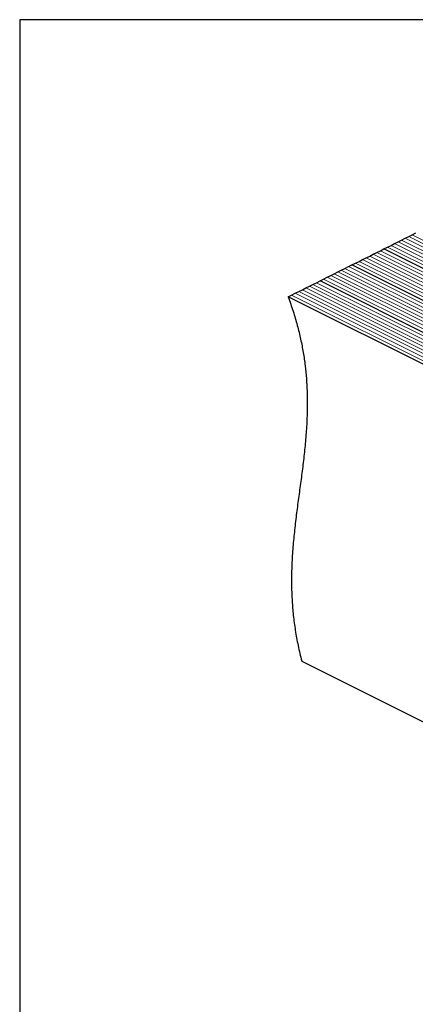
# Model space of a CAD drawing. Units: millimetres. Extents: x -1341 to 131, y -671 to 1409.
# Drawn here: x -1341 to -849, y 186 to 1409 of the extents above; entities that cross this region are included whole.
import ezdxf

# ---------------------------------------------------------------- set-up
doc = ezdxf.new("R2010")
doc.units = ezdxf.units.MM
doc.header["$MEASUREMENT"] = 0
doc.layers.get('0').update_dxf_attribs({"linetype": 'CONTINUOUS', "lineweight": 15})
doc.layers.get('Defpoints').update_dxf_attribs({"linetype": 'CONTINUOUS'})

msp = doc.modelspace()

# ---------------------------------------------------------------- linework, layer by layer
at = {"linetype": 'Continuous', "lineweight": 25}
for p, q in [((-866.3, 1135.5), (-861.9, 1137.7)), ((-861.9, 1137.7), (-857.5, 1139.9)), ((-857.5, 1139.9), (-853.1, 1142.1)), ((-853.1, 1142.1), (-848.7, 1144.3)), ((-888.3, 1124.5), (-883.9, 1126.7)), ((-883.9, 1126.7), (-879.5, 1128.9)), ((-879.5, 1128.9), (-875.1, 1131.1)), ((-875.1, 1131.1), (-870.7, 1133.3)), ((-870.7, 1133.3), (-866.3, 1135.5)), ((-914.8, 1111.3), (-910.3, 1113.5)), ((-910.3, 1113.5), (-905.9, 1115.7)), ((-905.9, 1115.7), (-901.5, 1117.9)), ((-901.5, 1117.9), (-897.1, 1120.1)), ((-897.1, 1120.1), (-892.7, 1122.3)), ((-892.7, 1122.3), (-888.3, 1124.5)), ((-936.8, 1100.3), (-932.4, 1102.5)), ((-932.4, 1102.5), (-928, 1104.7)), ((-928, 1104.7), (-923.6, 1106.9)), ((-923.6, 1106.9), (-919.2, 1109.1)), ((-919.2, 1109.1), (-914.8, 1111.3)), ((-963.2, 1087.1), (-958.8, 1089.3)), ((-958.8, 1089.3), (-954.4, 1091.5)), ((-954.4, 1091.5), (-950, 1093.7)), ((-950, 1093.7), (-945.6, 1095.9)), ((-945.6, 1095.9), (-941.2, 1098.1)), ((-941.2, 1098.1), (-936.8, 1100.3)), ((-989.6, 1073.8), (-985.2, 1076)), ((-985.2, 1076), (-980.8, 1078.2)), ((-980.8, 1078.2), (-976.4, 1080.4)), ((-976.4, 1080.4), (-972, 1082.6)), ((-972, 1082.6), (-967.6, 1084.8)), ((-967.6, 1084.8), (-963.2, 1087.1)), ((-1007.3, 1065), (-1002.9, 1067.2)), ((-1002.9, 1067.2), (-998.5, 1069.4)), ((-998.5, 1069.4), (-994, 1071.6)), ((-994, 1071.6), (-989.6, 1073.8)), ((-990.4, 612.6), (-811.8, 523.3))]:
    msp.add_line(p, q, dxfattribs=at)
at = {"linetype": 'Continuous', "lineweight": 5}
for p, q in [((-202.3, 807.9), (-861.9, 1137.7)), ((-197.9, 810.1), (-857.5, 1139.9)), ((-193.5, 812.3), (-853.1, 1142.1)), ((-224.3, 796.9), (-883.9, 1126.7)), ((-219.9, 799.1), (-879.5, 1128.9)), ((-215.5, 801.3), (-875.1, 1131.1)), ((-211.1, 803.5), (-870.7, 1133.3)), ((-206.7, 805.7), (-866.3, 1135.5)), ((-250.7, 783.7), (-910.3, 1113.5)), ((-246.3, 785.9), (-905.9, 1115.7)), ((-241.9, 788.1), (-901.5, 1117.9)), ((-237.5, 790.3), (-897.1, 1120.1)), ((-233.1, 792.5), (-892.7, 1122.3)), ((-272.8, 772.7), (-932.4, 1102.5)), ((-264, 777.1), (-923.6, 1106.9)), ((-259.5, 779.3), (-919.2, 1109.1)), ((-255.1, 781.5), (-914.8, 1111.3)), ((-299.2, 759.4), (-958.8, 1089.3)), ((-294.8, 761.7), (-954.4, 1091.5)), ((-290.4, 763.9), (-950, 1093.7)), ((-286, 766.1), (-945.6, 1095.9)), ((-281.6, 768.3), (-941.2, 1098.1)), ((-277.2, 770.5), (-936.8, 1100.3)), ((-325.6, 746.2), (-985.2, 1076)), ((-321.2, 748.4), (-980.8, 1078.2)), ((-316.8, 750.6), (-976.4, 1080.4)), ((-312.4, 752.8), (-972, 1082.6)), ((-303.6, 757.2), (-963.2, 1087.1)), ((-343.2, 737.4), (-1002.9, 1067.2)), ((-338.8, 739.6), (-998.5, 1069.4)), ((-334.4, 741.8), (-994, 1071.6)), ((-330, 744), (-989.6, 1073.8))]:
    msp.add_line(p, q, dxfattribs=at)
at = {"lineweight": 25}
for p, q in [((-228.7, 794.7), (-888.3, 1124.5)), ((-268.4, 774.9), (-928, 1104.7)), ((-308, 755), (-967.6, 1084.8)), ((-347.7, 735.2), (-1007.3, 1065))]:
    msp.add_line(p, q, dxfattribs=at)
at = {"linetype": 'Continuous', "lineweight": 25}
msp.add_open_spline([(-1007.3, 1065), (-1005.1, 1059.1), (-1000.9, 1047.3), (-995.8, 1029.7), (-991.6, 1012.5), (-988.4, 995.7), (-986, 979.4), (-984.5, 963.4), (-983.6, 947.8), (-983.4, 932.4), (-983.7, 915.1), (-984.8, 895.9), (-986.7, 874.8), (-989.1, 853.9), (-991.9, 833.1), (-994.8, 812.3), (-997.5, 791.4), (-999.9, 770.4), (-1001.8, 749.1), (-1003, 727.4), (-1003.2, 706.9), (-1002.4, 687.5), (-1001, 669.4), (-998.5, 650.9), (-995.1, 631.9), (-992, 619.1), (-990.4, 612.6)], degree=3, knots=[0, 0, 0, 0, 0.036865, 0.07272, 0.107838, 0.142456, 0.176777, 0.210358, 0.243936, 0.277602, 0.311418, 0.360046, 0.409074, 0.458457, 0.508103, 0.557891, 0.607693, 0.657391, 0.706894, 0.756164, 0.80523, 0.843717, 0.882259, 0.921008, 0.960169, 1, 1, 1, 1], dxfattribs=at)
at = {"layer": 'Defpoints'}
msp.add_lwpolyline([(131.1, 1409.2), (-1340.6, 1409.2), (-1340.6, -670.4), (129.7, -670.5)], close=True, dxfattribs=at)

doc.saveas('drawing.dxf')
